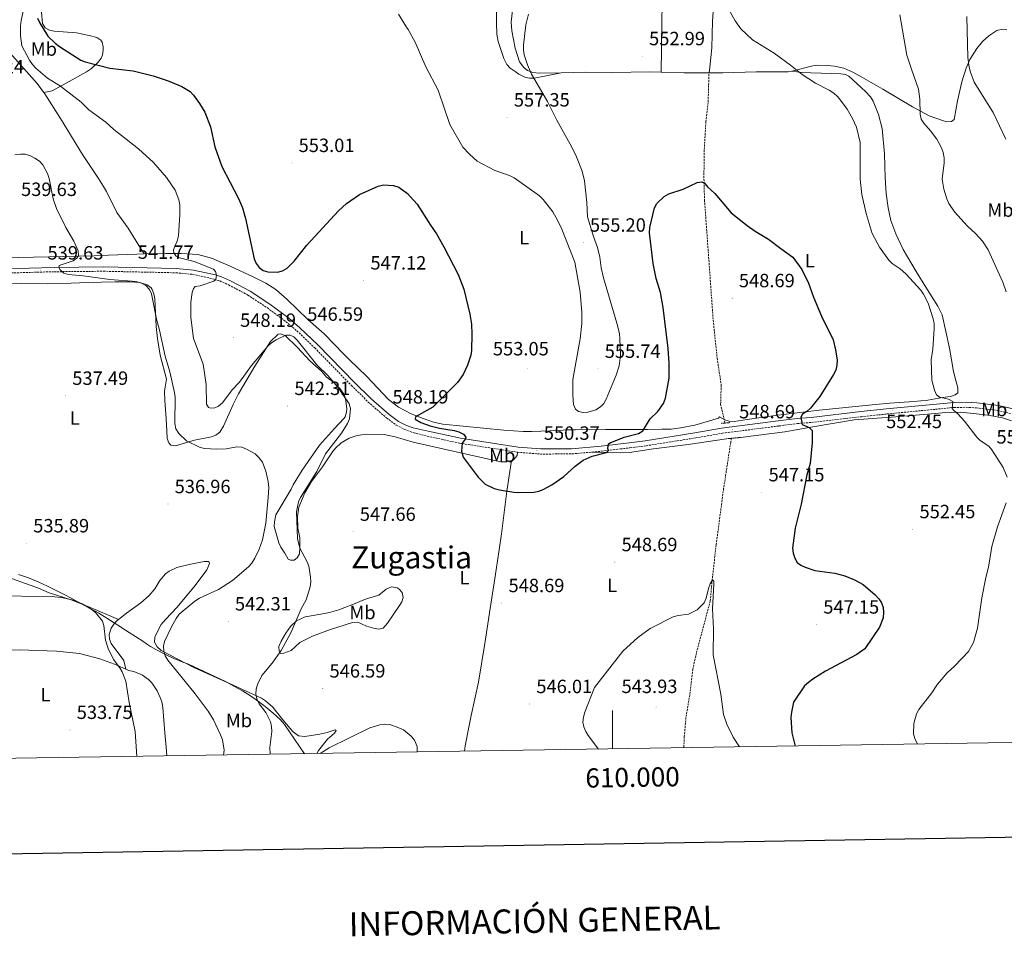
# Model space of a CAD drawing. Units: metres. Extents: x 606711 to 611212, y 4719606 to 4722646.
# Drawn here: x 609691 to 610204, y 4719954 to 4720432 of the extents above; entities that cross this region are included whole.
import ezdxf
from ezdxf.enums import TextEntityAlignment as Align

# ---------------------------------------------------------------- set-up
doc = ezdxf.new("R2010")
doc.units = ezdxf.units.M
doc.header["$MEASUREMENT"] = 0
doc.linetypes.add('TRAZOS', pattern=[0.75, 0.5, -0.25])
doc.linetypes.add('TRAZOSX2', pattern=[1.5, 1, -0.5])
for name, color, linetype, lineweight in [('Carátula', 7, 'Continuous', 5), ('Level 1', 19, 'Continuous', 0), ('Level 11', 142, 'TRAZOSX2', 13), ('Level 21', 19, 'Continuous', 0), ('Level 36', 19, 'Continuous', 40), ('Level 37', 92, 'Continuous', 0), ('Level 4', 36, 'Continuous', 30), ('Level 41', 19, 'Continuous', 0), ('Level 45', 19, 'Continuous', 0), ('Level 5', 36, 'Continuous', 0), ('Level 61', 19, 'Continuous', 0), ('Level 63', 7, 'Continuous', 0), ('Level 7', 1, 'Continuous', 0)]:
    doc.layers.add(name, color=color, linetype=linetype, lineweight=lineweight)
doc.styles.add('Arial', font='ARIAL.TTF', dxfattribs={"height": 0.2})

# ---------------------------------------------------------------- blocks, each defined once
blk = doc.blocks.new('5PATER')
at = {"layer": 'Carátula', "linetype": 'Continuous', "lineweight": 5}
h = blk.add_hatch(color=250, dxfattribs=at)
edge = h.paths.add_edge_path()
edge.add_ellipse((0, 0), major_axis=(-1.33, -1.34), ratio=0.999422, start_angle=0, end_angle=360)

msp = doc.modelspace()

# ---------------------------------------------------------------- linework, layer by layer
at = {"layer": 'Level 1', "color": 19, "linetype": 'Continuous', "lineweight": 0, "ltscale": 0.5}
for points in [[(609690.42, 4720142.2, 534.61), (609695.15, 4720140.59, 534.81), (609696.44, 4720140.11, 534.88), (609701.07, 4720138.22, 535.04), (609705.62, 4720136.14, 535.04), (609710.11, 4720133.94, 535.05), (609714.56, 4720131.65, 535.06), (609717.95, 4720129.86, 535.04), (609722.99, 4720127.16, 535.01), (609727.75, 4720124.53, 535.07), (609732.23, 4720121.98, 535.02), (609736.42, 4720119.49, 535.04), (609740.34, 4720117.08, 535.16), (609743.62, 4720114.96, 535.55), (609743.97, 4720114.73, 535.64)], [(609743.97, 4720114.73, 535.64), (609744.37, 4720114.47, 535.74), (609755.15, 4720107.5, 538.27), (609757.16, 4720106.12, 538.58), (609759.27, 4720104.66, 538.79), (609762.08, 4720103.02, 539.06), (609767.06, 4720100.42, 540.03), (609771.73, 4720098.22, 540.28), (609776.08, 4720096.42, 540.52), (609778.98, 4720095.38, 540.68), (609798.31, 4720086.37, 543.36), (609802.76, 4720084.04, 543.94), (609807.11, 4720081.54, 544.32), (609811.34, 4720078.87, 544.66), (609815.46, 4720076.05, 545.04), (609818.97, 4720073.44, 545.44), (609823.25, 4720069.93, 546.06), (609826.83, 4720066.52, 546.56), (609829.14, 4720063.92, 546.72), (609839.54, 4720048.72, 545.4)]]:
    msp.add_polyline3d(points, dxfattribs=at)
at = {"layer": 'Level 11', "color": 142, "linetype": 'TRAZOSX2', "lineweight": 13}
for points in [[(610050.38, 4720403.15, 553.36), (610049.93, 4720388.29, 552.88), (610048.74, 4720378.4, 551.98), (610047.92, 4720363.44, 551.24), (610047.74, 4720349.95, 550.6), (610048.05, 4720337.46, 550.03), (610050, 4720310.72, 549.23), (610052.57, 4720274.82, 549.13), (610054.65, 4720255.07, 548.55), (610056.76, 4720240.99, 548.55), (610056.45, 4720230.94, 548.15), (610058.76, 4720221.19, 548.55)], [(610062.05, 4720213.23, 546.33), (610061.7, 4720211.02, 546.31), (610058.01, 4720187.03, 546.08), (610054.13, 4720157.66, 544.87), (610051.94, 4720138.34, 544.72), (610051.07, 4720128.43, 544.18), (610044.13, 4720102.46, 544.18), (610041.9, 4720092.72, 543.69), (610040.34, 4720079.41, 543.11), (610038.39, 4720067.58, 543.11), (610037.51, 4720057.63, 542.63), (610037.24, 4720051.83, 542.27)]]:
    msp.add_polyline3d(points, dxfattribs=at)
at = {"layer": 'Level 21', "color": 19, "linetype": 'Continuous', "lineweight": 0}
msp.add_polyline3d([(609670.16, 4720301.31, 540.4), (609708.93, 4720302.39, 539.75), (609734.75, 4720302.65, 540.96), (609772.62, 4720301.85, 543.1), (609781.63, 4720301.01, 543.69), (609793.03, 4720298.47, 544.85), (609796.2, 4720297.42, 545.1), (609800.94, 4720295.31, 545.27), (609811.13, 4720289.93, 545.57), (609821.45, 4720283.16, 545.87), (609831.28, 4720275.84, 545.9), (609837.1, 4720270.9, 546.1), (609846.5, 4720262.01, 546.38), (609865.64, 4720242.38, 546.7), (609874.31, 4720233.8, 547.51), (609883.69, 4720225.63, 547.86), (609888.56, 4720222.08, 548.21), (609892.73, 4720219.95, 548.56), (609896.14, 4720218.67, 548.82), (609904.03, 4720216.98, 549.4), (609920.87, 4720213.27, 549.62), (609950.91, 4720208.57, 550.22), (609962.57, 4720207.66, 550.22), (609978.79, 4720207.74, 550.22), (609994.15, 4720209.13, 550.04), (610008.83, 4720210.86, 549.03), (610017.19, 4720211.96, 548.78), (610043.02, 4720216.07, 548.34), (610056.96, 4720218.51, 548.34), (610086.51, 4720222.3, 548.98), (610096.3, 4720223.56, 549.69), (610103.66, 4720224.13, 549.69), (610129.6, 4720227.14, 551.83), (610142.91, 4720228.54, 552.37), (610178.13, 4720231.98, 555.25), (610184.48, 4720232.05, 555.46), (610190.07, 4720231.74, 555.8), (610201.28, 4720230.38, 556.66), (610208.92, 4720228.59, 556.92)], dxfattribs=at)
at = {"layer": 'Level 21', "color": 19, "linetype": 'TRAZOSX2', "lineweight": 0}
for points in [[(609670.23, 4720299.03, 540.4), (609708.98, 4720300.1, 539.75), (609734.73, 4720300.36, 540.96), (609772.49, 4720299.57, 543.1), (609781.27, 4720298.75, 543.69), (609792.42, 4720296.26, 544.85), (609795.38, 4720295.28, 545.1), (609799.94, 4720293.25, 545.27), (609809.96, 4720287.95, 545.57), (609820.14, 4720281.29, 545.87), (609829.85, 4720274.04, 545.9), (609835.57, 4720269.2, 546.1), (609844.89, 4720260.38, 546.38), (609864.02, 4720240.77, 546.7), (609872.75, 4720232.12, 547.51), (609882.26, 4720223.84, 547.86), (609887.36, 4720220.12, 548.21), (609891.8, 4720217.85, 548.56), (609896.17, 4720216.21, 548.88), (609903.43, 4720214.4, 549.4), (609920.38, 4720210.67, 549.62), (609950.58, 4720205.95, 550.22)], [(609989.44, 4720206.05, 550.1), (609994.42, 4720206.5, 550.04), (610004.26, 4720207.66, 549.37), (610009.16, 4720208.24, 549.03), (610017.57, 4720209.34, 548.78), (610043.45, 4720213.46, 548.34), (610057.36, 4720215.89, 548.34), (610086.85, 4720219.68, 548.98), (610096.58, 4720220.94, 549.69), (610103.91, 4720221.5, 549.69), (610129.89, 4720224.51, 551.83), (610143.17, 4720225.91, 552.37), (610178.28, 4720229.34, 555.25), (610184.42, 4720229.4, 555.46), (610189.83, 4720229.1, 555.8), (610200.82, 4720227.77, 556.66), (610208.12, 4720226.06, 556.92)], [(609950.58, 4720205.95, 550.22), (609962.48, 4720205.02, 550.22), (609978.92, 4720205.09, 550.22), (609989.44, 4720206.05, 550.1)]]:
    msp.add_polyline3d(points, dxfattribs=at)
at = {"layer": 'Level 21', "color": 1, "linetype": 'TRAZOS', "lineweight": 0}
for points in [[(610056.66, 4720221.01, 547.86), (610061.29, 4720221.42, 547.86)], [(610059.6, 4720213, 547.94), (610062.05, 4720213.23, 547.94)], [(610062.05, 4720213.23, 547.94), (610066.8, 4720213.66, 547.94)]]:
    msp.add_polyline3d(points, dxfattribs=at)
at = {"layer": 'Level 36', "color": 92, "linetype": 'Continuous', "lineweight": 0}
for points in [[(609983.48, 4720739.67, 568.77), (609985.15, 4720729.59, 567.94), (609988.75, 4720717.82, 565.59), (609994.37, 4720696.86, 564.96), (610000.45, 4720676.04, 564.48), (610004.38, 4720659.04, 563.14), (610009.23, 4720635.18, 562.33), (610013.08, 4720615.91, 561.26), (610015.61, 4720598.6, 560.82), (610018.98, 4720576.21, 559.64), (610023.99, 4720531.64, 557.5), (610024.52, 4720524.15, 557.23), (610024.98, 4720504.53, 556.42), (610024.99, 4720497.13, 555.15), (610025.05, 4720492.03, 554.66), (610025.24, 4720480.03, 554.28), (610025.58, 4720459.4, 554.28), (610026.01, 4720441.97, 552.7), (610025.79, 4720428.26, 552.57), (610025.4, 4720404.19, 553.19)], [(610132.05, 4720607.93, 572.25), (610127.06, 4720602.43, 570.84), (610115.75, 4720590.32, 568.16), (610103.09, 4720576.95, 566.55), (610091.42, 4720565.29, 563.86), (610082.54, 4720555.17, 562.26), (610075.2, 4720541.19, 561.18), (610066.24, 4720527.19, 559.03), (610060.96, 4720516.1, 557.96), (610056.31, 4720505.45, 557.96), (610053.64, 4720496.08, 556.35), (610055.3, 4720485.36, 555.81), (610054.81, 4720469.33, 555.28), (610053.79, 4720451.94, 554.2), (610052.15, 4720430.85, 554.2), (610051.83, 4720416.89, 553.66), (610050.88, 4720406.71, 553.13), (610050.42, 4720403.88, 553.92)], [(609717.23, 4720493.05, 547.24), (609717.22, 4720493.02, 547.24), (609712, 4720489.7, 547.01), (609708.13, 4720486.74, 546.52), (609706.35, 4720484.96, 546.34), (609705.07, 4720483.09, 546.17), (609701.83, 4720476.37, 545.33), (609697.12, 4720465.09, 544.28), (609693.36, 4720455.93, 544.03), (609690.98, 4720451.08, 544.03), (609682.22, 4720429.85, 542.96), (609681.72, 4720427.42, 542.96), (609681.87, 4720424.88, 542.96), (609682.93, 4720419.55, 542.96), (609683.79, 4720417.2, 542.96), (609686.04, 4720414.09, 542.96), (609700.08, 4720398.35, 542.96), (609703.67, 4720393.58, 542.96)], [(609939.42, 4720444.24, 559.84), (609939.53, 4720429.72, 559.2), (609939.82, 4720424.08, 558.72), (609940.53, 4720420.22, 558.46), (609943.43, 4720411.4, 557.87), (609945.02, 4720408.18, 557.54), (609946.78, 4720406.35, 557.57), (609949.35, 4720404.5, 557.54), (609951.32, 4720403.09, 556.94), (609954.32, 4720401.54, 555.93), (609956.76, 4720401.03, 555.43), (609959.22, 4720401.1, 554.96), (609964.66, 4720402.15, 554.03), (609973.3, 4720403.86, 553.53)], [(609973.3, 4720403.86, 553.53), (609961.88, 4720403.6, 553.53), (609958.54, 4720403.95, 553.53), (609955.84, 4720405.03, 553.53), (609953.81, 4720406.57, 553.86), (609951.68, 4720409.61, 554.6), (609949.42, 4720416.76, 555.05), (609947.56, 4720425.8, 555.14), (609947.28, 4720430.31, 555.14), (609948.52, 4720441.26, 555.21)], [(609702.4, 4720435.53, 549.91), (609702.98, 4720429.57, 549.91), (609704.38, 4720427.36, 549.91), (609706.62, 4720426.07, 549.91), (609708.93, 4720425.49, 549.91), (609720.58, 4720424.64, 551.52), (609727.28, 4720423.29, 551.52), (609731.31, 4720422.26, 552.05), (609733.34, 4720420.84, 552.13), (609734, 4720419.86, 552.05), (609734.63, 4720417.4, 551.74), (609734.56, 4720415.63, 551.52), (609734.19, 4720413.2, 551.2), (609733.47, 4720411.52, 550.98), (609731.96, 4720409.38, 550.54), (609728.52, 4720406.04, 549.19), (609725.87, 4720404.3, 548.31), (609715.21, 4720398.46, 545.44), (609707.94, 4720394.42, 543.94), (609703.67, 4720393.58, 542.96)], [(610205.58, 4720426.23, 568.01), (610203.39, 4720426.57, 568.03), (610200.51, 4720425.84, 567.49), (610196.23, 4720423.08, 567.23), (610193.05, 4720420.23, 566.95), (610189.94, 4720416.47, 565.88), (610186.42, 4720410.84, 565.34), (610184.43, 4720406.27, 564.72), (610182.18, 4720399.19, 563.78), (610179.91, 4720389.2, 563.19), (610178.14, 4720379.46, 561.58), (610176.8, 4720378.38, 561.58), (610174.46, 4720378.28, 561.58), (610172.05, 4720378.91, 561.55), (610165.17, 4720381.4, 561.05), (610156.42, 4720386.06, 559.66), (610141, 4720395.38, 557.09), (610130.15, 4720401.62, 557.3), (610125.41, 4720404.2, 557.07), (610120.76, 4720406.3, 556.75), (610115.9, 4720407.36, 556.05), (610111.93, 4720407.62, 555.68), (610106.91, 4720407.82, 555.68), (610104.46, 4720407.5, 555.68), (610093.55, 4720404.78, 555.68)], [(610025.4, 4720404.19, 553.19), (610019.16, 4720404.34, 552.99), (610000.18, 4720404.1, 553.02), (609985.83, 4720404.14, 553.53), (609973.3, 4720403.86, 553.53)], [(610050.42, 4720403.88, 553.92), (610037.52, 4720403.91, 553.59), (610025.4, 4720404.19, 553.19)], [(610093.55, 4720404.78, 555.68), (610091.68, 4720404.31, 555.68), (610075.01, 4720404.43, 554.07), (610057.52, 4720403.86, 554.1), (610050.42, 4720403.88, 553.92)], [(610060.96, 4720222.1, 547.75), (610063.5, 4720222.03, 547.74), (610070.36, 4720222.96, 548.26), (610084.92, 4720225.18, 550.16), (610107.88, 4720227.87, 550.7), (610137.15, 4720230.85, 553.38), (610144.61, 4720231.48, 553.49), (610157.11, 4720232.37, 553.04), (610164.56, 4720233.06, 553.35), (610172.09, 4720234.45, 554.96), (610176.32, 4720235.03, 555.53), (610178.75, 4720235.85, 555.53), (610180.19, 4720237.03, 555.53), (610180.04, 4720239.52, 555.53), (610179.08, 4720243.42, 556.07), (610177.81, 4720248.01, 556.07), (610175.7, 4720260.22, 556.07), (610171.94, 4720277.71, 556.07), (610169.76, 4720282.21, 555.88), (610163.46, 4720292.09, 555.47), (610158.31, 4720300.24, 555.6), (610151.56, 4720311.7, 556.07), (610147.75, 4720319.79, 556.07), (610145.2, 4720326.83, 556.07), (610143.72, 4720333.44, 556.07), (610142.69, 4720340.87, 556.07), (610142.16, 4720349.02, 556.07), (610141.94, 4720361.56, 556.07), (610140.63, 4720374.8, 556.07), (610138.78, 4720382.05, 556.07), (610135.91, 4720389.14, 556.07), (610134.59, 4720391.26, 556.07), (610132, 4720394.18, 556.15), (610123.33, 4720402.09, 556.65), (610121.62, 4720402.93, 556.6), (610119.16, 4720403.37, 556.46), (610114.32, 4720403.45, 556.07), (610103.52, 4720403.78, 556.07), (610098.72, 4720403.94, 554.38), (610093.55, 4720404.78, 555.68)], [(609703.67, 4720393.58, 542.96), (609704.14, 4720392.95, 542.96), (609712.39, 4720379.98, 542.95), (609723.78, 4720361.23, 542.42), (609732.06, 4720348.77, 541.01), (609734.78, 4720344.6, 540.81), (609736.3, 4720341.97, 540.92), (609741.71, 4720330.94, 541.89), (609747.53, 4720322.81, 542.38), (609753.18, 4720313.86, 542.16), (609756, 4720309.36, 543.35)], [(609756, 4720309.36, 543.35), (609752.12, 4720309.26, 543), (609737.31, 4720308.72, 540.38), (609729.88, 4720308.47, 539.58), (609674.41, 4720307.1, 539.57)], [(609756, 4720309.36, 543.35), (609767.17, 4720309.65, 544.36), (609775.14, 4720309.65, 545.35), (609783.85, 4720309.06, 546.42), (609791.09, 4720307.17, 547.29), (609800.74, 4720303.06, 548.25), (609812.68, 4720297.49, 548.8), (609819.38, 4720294.11, 548.64), (609824.49, 4720290.78, 548.21), (609830.54, 4720285.6, 547.52), (609841.18, 4720275.15, 545.96), (609849.83, 4720267.72, 545.96), (609859.95, 4720257.15, 545.43), (609863.04, 4720254.13, 545.76), (609871.96, 4720245.53, 547.57), (609883.25, 4720233.4, 548.1), (609888.51, 4720229.43, 548.74), (609895.04, 4720226.08, 549.29), (609896.05, 4720225.7, 549.32), (609898.78, 4720224.66, 550.16), (609900.93, 4720223.8, 550.33), (609906.71, 4720221.7, 550.16), (609911.58, 4720220.65, 550.16), (609943.51, 4720217.48, 552.98), (609953.48, 4720216.82, 553.38), (609958.02, 4720216.77, 553.8), (609972.31, 4720217.34, 553.92), (609976.48, 4720217.62, 554.33), (609980.74, 4720217.72, 554.35), (609996.36, 4720217.78, 552.85), (610018.35, 4720217.85, 550), (610025.77, 4720217.93, 548.7), (610030.64, 4720218.08, 548.55), (610035.59, 4720218.66, 548.55), (610043.01, 4720220.1, 548.55), (610055.34, 4720223.74, 548.55), (610055.83, 4720224.36, 548.55), (610058.63, 4720222.84, 548.01), (610060.96, 4720222.1, 547.75)], [(609686.48, 4720293.94, 538.97), (609692.23, 4720294.09, 538.44), (609705.58, 4720293.82, 537.83), (609717.94, 4720294.14, 537.9), (609722.25, 4720294.34, 538.44), (609729.75, 4720294.5, 538.4), (609733.74, 4720294.64, 538.97), (609740.85, 4720294.8, 538.97), (609748.39, 4720294.83, 540.04), (609753.71, 4720294.54, 540.04), (609757.46, 4720293.23, 540.04), (609759.53, 4720291.78, 540.04), (609760.15, 4720290.9, 540.04), (609761.04, 4720288.5, 539.9), (609761.49, 4720286.06, 539.64), (609762.15, 4720271.6, 539.55), (609762.94, 4720265.21, 539.32), (609764.34, 4720256.62, 538.97), (609767.52, 4720244.02, 538.44), (609766.53, 4720237.9, 538.44), (609766.65, 4720232.91, 538.84), (609767.43, 4720223.53, 539.04), (609767.74, 4720217.08, 538.44), (609767.94, 4720213.06, 538.44), (609768.83, 4720210.85, 538.97), (609769.85, 4720209.64, 538.97), (609772.33, 4720209.39, 539.3)], [(609772.33, 4720209.39, 539.3), (609782.24, 4720212.24, 540.04), (609791.05, 4720213.94, 540.58), (609793.35, 4720214.92, 540.79), (609795.32, 4720216.49, 541.07), (609797.37, 4720219.63, 541.65), (609802.27, 4720230.86, 542.82), (609805.05, 4720236.47, 543.25), (609813.69, 4720250.8, 543.79), (609821.85, 4720263.77, 545.39), (609825.83, 4720267.56, 545.39), (609827.04, 4720267.72, 545.39), (609829.41, 4720266.89, 545.39), (609835.83, 4720260.51, 544.32), (609842.32, 4720253.7, 544.32), (609848.42, 4720248.32, 544.32), (609850.98, 4720245.19, 544.32), (609854.6, 4720242.51, 544.32), (609858.18, 4720239.04, 544.68), (609860, 4720236.33, 544.86), (609860.82, 4720233.94, 544.86), (609861.57, 4720228.54, 544.86), (609861.49, 4720226.8, 544.86), (609860.65, 4720224.42, 544.86), (609859.96, 4720223.48, 544.86), (609855.07, 4720218.38, 544.32), (609847.27, 4720209.62, 543.03), (609838.31, 4720196.67, 541.68), (609833.55, 4720188.93, 540.58), (609832.49, 4720186.73, 540.04), (609824.63, 4720173.37, 540.04), (609823.82, 4720169.63, 540.04), (609823.69, 4720167.16, 540.49), (609826.05, 4720158.74, 541.65), (609827.13, 4720156.5, 541.7), (609829.28, 4720153.32, 541.65), (609831.05, 4720150.18, 543.25)], [(610066.8, 4720213.66, 547.94), (610089.88, 4720216.64, 548.48), (610104.6, 4720219.16, 550.03), (610126.05, 4720222.88, 551.68), (610147.85, 4720224.44, 552.96), (610166.41, 4720226.02, 554.76), (610173.89, 4720226.68, 554.9), (610181.34, 4720226.84, 555.21), (610188.31, 4720226.09, 556.08), (610195.76, 4720225.29, 555.63), (610203.42, 4720223.88, 556.2), (610208.08, 4720222.29, 556.52)], [(609831.05, 4720150.18, 543.25), (609832.13, 4720149.62, 543.25), (609834.21, 4720149.72, 543.79), (609835.63, 4720150.96, 544.32), (609836.97, 4720152.99, 544.86), (609837.07, 4720156.37, 544.86), (609837, 4720161.4, 545.39), (609836, 4720166.41, 545.39), (609835.78, 4720172.37, 545.93), (609836.6, 4720177.27, 545.42), (609839.66, 4720184.82, 545.29), (609843.08, 4720190.64, 545.39), (609848.94, 4720198.4, 545.93), (609854.08, 4720206.23, 545.93), (609855.67, 4720208.15, 546.07), (609858.62, 4720210.82, 546.46), (609862.84, 4720213.36, 547.32), (609866.99, 4720214.63, 547.7), (609871.92, 4720215.32, 547.98), (609881.13, 4720215.19, 548.44), (609886.8, 4720214.08, 548.74), (609896.23, 4720211.2, 549.36), (609939.5, 4720201.43, 549.36), (609941.97, 4720201.01, 549.56), (609944.46, 4720200.96, 549.96), (609947.38, 4720201.62, 550.36)], [(609989.44, 4720206.05, 550.1), (610004.05, 4720205.67, 548.56), (610009.01, 4720205.88, 548.22), (610021.41, 4720207.79, 548.13), (610039.45, 4720209.93, 547.66), (610059.6, 4720213, 547.94)], [(609947.38, 4720201.62, 550.36), (609948.68, 4720202.18, 550.44), (609950.3, 4720204.35, 550.44), (609950.58, 4720205.95, 550.22)], [(609947.38, 4720201.62, 550.36), (609944.99, 4720185.72, 549.74), (609942.13, 4720163.4, 549.88), (609940.96, 4720155.03, 549.28), (609938.79, 4720140.19, 549.3), (609936.39, 4720124.53, 548.89), (609933.5, 4720106.27, 547.72), (609930.2, 4720086.08, 547.14), (609926.38, 4720068.69, 546.6), (609925.59, 4720064.36, 546.06), (609923.19, 4720052.82, 546.06), (609922.86, 4720050.03, 546.06)], [(609846.03, 4720048.82, 545.32), (609846.85, 4720050.45, 545.39), (609851.55, 4720056.25, 544.8), (609855.17, 4720059.38, 544.8), (609855.94, 4720060.83, 545.34), (609855.43, 4720061.11, 545.34), (609851.38, 4720059.78, 546.42), (609847.56, 4720058.92, 546.94), (609839.62, 4720057.73, 546.94), (609836.35, 4720058.13, 546.94), (609833.68, 4720060.12, 546.94), (609831.97, 4720061.9, 546.94), (609828.17, 4720066.45, 546.91), (609822.95, 4720072.96, 546.4), (609819.16, 4720076.27, 545.93), (609817.09, 4720077.66, 545.68), (609800.45, 4720085.31, 543.73), (609786.91, 4720091.38, 541.43), (609781.8, 4720093.77, 540.84), (609764.73, 4720102.5, 539.45), (609762.77, 4720104.49, 539.45), (609761.23, 4720106.98, 539.45), (609761.46, 4720109.48, 539.45), (609762.46, 4720111.81, 539.45), (609764.86, 4720116.17, 538.94), (609766.97, 4720118.7, 538.97), (609773.2, 4720125.17, 539.45), (609782.6, 4720136.5, 539.45), (609788.6, 4720144.63, 537.84), (609789.99, 4720148.02, 537.84), (609789.69, 4720149.02, 537.31), (609787.18, 4720149.01, 537.31), (609779.4, 4720147.48, 537.31), (609773.03, 4720145.83, 537.21), (609769, 4720144.01, 536.77), (609767.02, 4720142.47, 536.36), (609764.03, 4720138.99, 535.7), (609761.49, 4720134.66, 535.7), (609758.46, 4720131.19, 535.7), (609754.13, 4720127.5, 535.7), (609746.66, 4720122.02, 534.63), (609742.5, 4720118.68, 535.09)], [(609681.33, 4720141.64, 534.88), (609686.19, 4720140.37, 534.88), (609689.8, 4720139.13, 534.34), (609700.92, 4720135.11, 534.88), (609706.48, 4720132.67, 534.88), (609717.81, 4720129.01, 534.88), (609727.07, 4720125.27, 535.36), (609742.5, 4720118.68, 535.09)], [(609869.62, 4720128.72, 547.54), (609872.41, 4720129.61, 548.07), (609878.2, 4720131.49, 548.07), (609882.08, 4720134.56, 548.57), (609884.92, 4720135.75, 548.59), (609887.88, 4720135.24, 549.03), (609888.94, 4720134.57, 549.14), (609890.47, 4720132.73, 549.14), (609891, 4720130.29, 549.14), (609890.18, 4720127.97, 548.85), (609889.12, 4720126.03, 548.6), (609882.85, 4720116.75, 548.6), (609880.51, 4720114.28, 548.07), (609878.04, 4720113.74, 548.07), (609875.56, 4720114.14, 548.07), (609871.88, 4720115.17, 548.07), (609867.37, 4720117.36, 547.55), (609864.55, 4720117.17, 547.52), (609852.61, 4720113.38, 547.28), (609843.69, 4720110.07, 546.89), (609837.01, 4720106.66, 546.46), (609832.54, 4720102.51, 545.39), (609828.75, 4720101.09, 545.39), (609827.03, 4720101.07, 545.39), (609826.37, 4720102.21, 545.39), (609826.22, 4720104.73, 545.39), (609827.29, 4720107.37, 545.39), (609829.79, 4720111.69, 545.39), (609832.28, 4720115.06, 545.39), (609835.35, 4720117.99, 545.39), (609839.93, 4720120.07, 545.39), (609849.14, 4720121.61, 545.39), (609852.58, 4720122.47, 545.51), (609857.36, 4720123.86, 546.17), (609865.9, 4720127.16, 547.54), (609869.62, 4720128.72, 547.54)], [(609742.5, 4720118.68, 535.09), (609741.83, 4720118.15, 535.17), (609740.11, 4720116.35, 535.17), (609738.73, 4720114.24, 535.17), (609737.6, 4720110.94, 535.17), (609737.86, 4720108.47, 535.17), (609738.8, 4720106.16, 535.17), (609745.26, 4720097.29, 535.17), (609746.31, 4720092.87, 535.17)], [(609644.03, 4720102.14, 534.46), (609665.07, 4720102.34, 533.92), (609690.85, 4720102.83, 533.92), (609710.18, 4720102.3, 533.92), (609722.2, 4720100.95, 533.92), (609732.86, 4720098.29, 534.46), (609740.52, 4720095.37, 534.46), (609746.31, 4720092.87, 535.17)], [(609746.31, 4720092.87, 535.17), (609746.33, 4720092.78, 535.17), (609747.78, 4720092.15, 535.17), (609750.51, 4720091.61, 535.17), (609755.09, 4720089.69, 535.42), (609758.18, 4720087.48, 535.7), (609759.97, 4720085.64, 535.89), (609762.65, 4720081.48, 536.22), (609764.22, 4720078.11, 536.24), (609765.11, 4720075.76, 536.24), (609765.7, 4720072.85, 536.24), (609766.74, 4720059.58, 536.24), (609767.34, 4720052.11, 535.73), (609767.75, 4720047.58, 535.72)]]:
    msp.add_polyline3d(points, dxfattribs=at)
at = {"layer": 'Level 4', "color": 36, "linetype": 'Continuous', "lineweight": 30}
for points in [[(609700.35, 4720432.41, 550), (609701.29, 4720430.09, 550), (609705.74, 4720422.95, 550), (609709.51, 4720419.24, 550), (609711.74, 4720417.57, 550), (609722.91, 4720410.5, 550), (609725.23, 4720409.56, 550), (609738.04, 4720406.32, 550), (609750.19, 4720404.83, 550), (609760.63, 4720402.23, 550), (609768.43, 4720399.59, 550), (609775.59, 4720396.66, 550), (609779.87, 4720394.03, 550), (609781.66, 4720392.25, 550), (609784.85, 4720387.9, 550), (609787.47, 4720383.28, 550), (609790.46, 4720375.73, 550), (609792.7, 4720365.28, 550), (609796.4, 4720355.07, 550), (609805.11, 4720338.27, 550), (609807.16, 4720333.52, 550), (609808.78, 4720327.94, 550), (609813.2, 4720306.78, 550), (609814.35, 4720304.32, 550), (609815.86, 4720302.33, 550), (609818.02, 4720300.78, 550), (609820.4, 4720300.02, 550), (609825.44, 4720299.88, 550), (609828.11, 4720300.62, 550), (609830.45, 4720301.97, 550), (609834.1, 4720305.59, 550), (609840.75, 4720314, 550), (609857.25, 4720331.92, 550), (609861.35, 4720335.67, 550), (609868.22, 4720340.43, 550), (609877.93, 4720344.79, 550), (609880.66, 4720345.36, 550), (609885.9, 4720345.06, 550), (609888.62, 4720344.19, 550), (609893.19, 4720340.85, 550), (609894.61, 4720339.32, 550), (609898.25, 4720335.41, 550), (609905.22, 4720324.33, 550), (609908.37, 4720319.88, 550), (609912.22, 4720313.15, 550), (609919.62, 4720298.69, 550), (609922.54, 4720290.98, 550), (609925.63, 4720277.91, 550), (609926.58, 4720272.78, 550), (609926.72, 4720267.47, 550), (609926.55, 4720259.11, 550), (609926.16, 4720256.64, 550), (609924.56, 4720251.43, 550), (609922.31, 4720246.46, 550), (609919.25, 4720242.35, 550), (609908.4, 4720231.34, 550), (609906.34, 4720229.56, 550), (609897.35, 4720224.45, 550), (609897.15, 4720223.27, 550), (609900.2, 4720221.54, 550), (609904.98, 4720219.72, 550), (609909.94, 4720218.53, 550), (609917.54, 4720217.29, 550), (609920.02, 4720216.56, 550), (609922.32, 4720215.35, 550), (609923.54, 4720213.76, 550), (609923.22, 4720212.79, 550), (609921.75, 4720210.66, 550), (609921.32, 4720206.5, 550), (609922.24, 4720203.4, 550), (609930.13, 4720192.92, 550), (609933.71, 4720189.27, 550), (609938.4, 4720187.11, 550), (609941.13, 4720186.31, 550), (609948.69, 4720185.11, 550), (609951.31, 4720185.02, 550), (609959.08, 4720185.22, 550)], [(609959.08, 4720185.22, 550), (609961.68, 4720185.61, 550), (609964, 4720186.53, 550), (609968.46, 4720188.94, 550), (609974.79, 4720193.37, 550), (609980.56, 4720198.64, 550), (609984.86, 4720201.81, 550), (609989.4, 4720203.91, 550), (609996.88, 4720205.83, 550), (609998, 4720206.93, 550), (609997.73, 4720207.84, 550), (609997.93, 4720210.32, 550), (609998.87, 4720210.89, 550), (610006.13, 4720213.77, 550), (610013.59, 4720215.78, 550), (610015.83, 4720217.2, 550), (610019.75, 4720223.45, 550), (610023.79, 4720227.29, 550), (610026.75, 4720231.4, 550), (610027.75, 4720234.21, 550), (610029.55, 4720244.67, 550), (610029.58, 4720252.43, 550), (610029.11, 4720260.1, 550), (610026.44, 4720281.49, 550), (610025.15, 4720289.25, 550), (610022.88, 4720296.52, 550), (610021.23, 4720304.33, 550), (610019.35, 4720320.32, 550), (610019.52, 4720323.12, 550), (610021.96, 4720333.49, 550), (610023.13, 4720335.7, 550), (610027.05, 4720339.38, 550), (610029.4, 4720340.8, 550), (610036.98, 4720343.25, 550), (610044.2, 4720346.58, 550), (610046.74, 4720346.97, 550), (610048.04, 4720346.24, 550), (610049.61, 4720344.38, 550), (610053.51, 4720340.91, 550), (610061.97, 4720330.9, 550), (610070.22, 4720324.29, 550), (610074.38, 4720321.34, 550), (610081.4, 4720317.16, 550), (610087.8, 4720312.16, 550), (610094.15, 4720307.7, 550), (610098.72, 4720301.35, 550), (610102.2, 4720294.06, 550), (610104.81, 4720286.89, 550), (610109.04, 4720276.88, 550), (610115.11, 4720264.64, 550), (610116.37, 4720259.39, 550), (610117.12, 4720253.96, 550), (610117.07, 4720251.46, 550), (610116.45, 4720248.82, 550), (610115.34, 4720246.44, 550), (610108.16, 4720235.1, 550), (610103.37, 4720228.96, 550), (610101.33, 4720227.14, 550), (610099.12, 4720225.89, 550), (610098.18, 4720224.32, 550), (610099.02, 4720220.37, 550), (610102.6, 4720218.94, 550), (610104.26, 4720217.38, 550), (610104.25, 4720210.82, 550), (610103.16, 4720200.13, 550), (610101.47, 4720194.26, 550), (610098.4, 4720178.9, 550), (610095.25, 4720166.28, 550), (610093.89, 4720155.99, 550), (610094.29, 4720153.27, 550), (610095.06, 4720150.67, 550), (610096.36, 4720148.53, 550), (610098.32, 4720147.05, 550), (610100.58, 4720145.97, 550), (610105.55, 4720144.36, 550), (610116.03, 4720142.83, 550), (610121.21, 4720141.53, 550), (610126.18, 4720139.41, 550), (610130.8, 4720136.97, 550), (610137.1, 4720131.65, 550), (610138.91, 4720129.53, 550), (610140.24, 4720127.38, 550), (610141.12, 4720125.04, 550), (610141.35, 4720122.44, 550), (610141.16, 4720119.62, 550), (610139.23, 4720114.68, 550), (610131.68, 4720103.51, 550), (610127.5, 4720100.48, 550), (610111.17, 4720091.81, 550), (610104.47, 4720087.69, 550), (610102.25, 4720085.96, 550), (610100.25, 4720084.1, 550), (610094.5, 4720075.54, 550), (610093.36, 4720070.48, 550), (610093.09, 4720067.68, 550), (610093.57, 4720059.54, 550), (610095.31, 4720052.75, 550)]]:
    msp.add_polyline3d(points, dxfattribs=at)
at = {"layer": 'Level 5', "color": 36, "linetype": 'Continuous', "lineweight": 0}
for points in [[(609693.66, 4720439.66, 545), (609691.86, 4720431.16, 545), (609691.43, 4720428.42, 545), (609691.41, 4720423.07, 545), (609692.2, 4720417.96, 545), (609696.2, 4720410.45, 545), (609697.76, 4720408.12, 545), (609699.53, 4720406.35, 545), (609705.59, 4720401.1, 545), (609712.23, 4720396.89, 545), (609723.1, 4720388.51, 545), (609727.14, 4720384.47, 545), (609735.93, 4720378.08, 545), (609740.19, 4720374.26, 545), (609752.95, 4720364.24, 545), (609760.84, 4720356.99, 545), (609767.65, 4720349.2, 545), (609772.15, 4720342.7, 545), (609774.01, 4720337.57, 545), (609774.46, 4720335.05, 545)], [(610060.09, 4720438.04, 555), (610064.01, 4720431.03, 555), (610067.07, 4720426.79, 555), (610073.01, 4720421.02, 555), (610084.32, 4720414.12, 555), (610092.89, 4720407.92, 555), (610098.96, 4720403.01, 555), (610105.85, 4720398.49, 555), (610113.05, 4720394.82, 555), (610115.46, 4720393.15, 555), (610117.39, 4720391.5, 555), (610118.96, 4720389.56, 555), (610122.37, 4720384.82, 555), (610125.16, 4720380.02, 555), (610127.28, 4720375.45, 555), (610129.12, 4720367.5, 555), (610129.28, 4720348.4, 555), (610130.01, 4720340.42, 555), (610132.36, 4720330.42, 555), (610135.51, 4720320.1, 555), (610139.23, 4720312.86, 555), (610144.12, 4720306.17, 555), (610145.9, 4720304.45, 555), (610150.06, 4720301.6, 555), (610152.99, 4720299, 555), (610160.76, 4720290.55, 555), (610162.27, 4720288.34, 555), (610164.72, 4720283.7, 555), (610167.33, 4720275.61, 555), (610167.77, 4720273.15, 555), (610167.78, 4720270.4, 555), (610167.15, 4720259.69, 555), (610166.28, 4720254.15, 555), (610166.61, 4720243.56, 555), (610167.87, 4720238.33, 555)], [(609888.51, 4720434.5, 555), (609892.68, 4720427.63, 555), (609893.5, 4720426.42, 555), (609897.18, 4720419.9, 555), (609902.76, 4720407.01, 555), (609909.14, 4720394.88, 555), (609915.34, 4720376.87, 555), (609922.13, 4720365.03, 555), (609925.52, 4720361.34, 555), (609929.54, 4720357.7, 555), (609938.73, 4720352.92, 555), (609946.44, 4720350.28, 555), (609948.82, 4720349.16, 555), (609962.07, 4720339.75, 555), (609963.99, 4720337.77, 555), (609968.94, 4720331.42, 555), (609971.45, 4720327.02, 555), (609973.68, 4720322.25, 555), (609980.36, 4720305.09, 555), (609983.14, 4720289.52, 555), (609984.02, 4720278.81, 555), (609984.01, 4720273.14, 555), (609983.18, 4720265.08, 555), (609979.39, 4720243.82, 555), (609979.36, 4720235.82, 555)], [(609979.36, 4720235.82, 555), (609979.82, 4720230.8, 555), (609980.84, 4720228.39, 555), (609982.4, 4720227.21, 555), (609984.73, 4720226.65, 555), (609987.3, 4720226.87, 555), (609991.48, 4720228.03, 555), (609993.81, 4720229.61, 555), (609995.51, 4720231.44, 555), (609996.85, 4720233.68, 555), (610002.05, 4720246.1, 555), (610003.54, 4720251.02, 555), (610004.2, 4720256.56, 555), (610003.99, 4720265.18, 555), (610003.72, 4720267.92, 555), (610002.4, 4720273.26, 555), (609995.38, 4720296.89, 555), (609994.26, 4720302.19, 555), (609993.52, 4720307.76, 555), (609992.32, 4720312.81, 555), (609990.15, 4720318.41, 555), (609986.98, 4720328.7, 555), (609986.62, 4720336.24, 555), (609985.43, 4720347.47, 555), (609984.19, 4720352.61, 555), (609981.29, 4720360.03, 555), (609978.92, 4720365.13, 555), (609971.11, 4720379.16, 555), (609966.21, 4720388.84, 555), (609957.87, 4720403.1, 555), (609955.7, 4720408.08, 555), (609954.09, 4720413.18, 555), (609953.7, 4720415.65, 555), (609953.73, 4720418.22, 555), (609954.82, 4720428.82, 555), (609956.35, 4720434.5, 555)], [(610149.79, 4720434.09, 560), (610153.6, 4720413.06, 560), (610156.05, 4720405.19, 560), (610159.62, 4720395.26, 560), (610160.29, 4720390.14, 560), (610160.4, 4720382.2, 560), (610161, 4720379.75, 560), (610162.32, 4720377.53, 560), (610165.86, 4720373.64, 560), (610169.18, 4720369.28, 560), (610171.65, 4720364.79, 560), (610172.48, 4720362.28, 560), (610172.93, 4720359.56, 560), (610172.93, 4720356.96, 560), (610172, 4720348.45, 560), (610172.9, 4720343.23, 560), (610174.33, 4720338.1, 560), (610175.38, 4720335.74, 560), (610178.42, 4720331.41, 560), (610185.21, 4720323.83, 560), (610189.39, 4720320.03, 560), (610192.91, 4720316.12, 560), (610195.88, 4720311.49, 560), (610203.64, 4720294.65, 560), (610205.25, 4720289.59, 560)], [(610184.73, 4720433.2, 565), (610185.24, 4720411.83, 565), (610186.04, 4720406.73, 565), (610186.79, 4720404.27, 565), (610188.68, 4720398.94, 565), (610198.53, 4720383.2, 565), (610205.12, 4720369.31, 565)], [(609688.58, 4720361.04, 540), (609691.46, 4720361.49, 540), (609693.96, 4720361.36, 540), (609696.59, 4720360.61, 540), (609698.96, 4720359.32, 540), (609701.28, 4720357.7, 540), (609703.13, 4720355.82, 540), (609705.48, 4720351.29, 540), (609706.46, 4720348.74, 540), (609708.54, 4720338.12, 540), (609710.23, 4720333.1, 540), (609715.06, 4720323.24, 540), (609719.28, 4720316.05, 540), (609721.52, 4720310.99, 540), (609721.7, 4720308.49, 540), (609720.84, 4720307.12, 540), (609718.91, 4720305.77, 540), (609711.68, 4720303.41, 540), (609711.4, 4720302.29, 540), (609712.15, 4720301.06, 540), (609714.01, 4720299.4, 540), (609716.48, 4720298.62, 540), (609724.15, 4720297.95, 540), (609738, 4720296.12, 540), (609751.8, 4720294.97, 540), (609754.61, 4720294.21, 540), (609756.78, 4720292.99, 540), (609758.63, 4720290.79, 540)], [(609774.46, 4720335.05, 545), (609774.6, 4720329.81, 545), (609773.82, 4720319.04, 545), (609773.31, 4720316.59, 545), (609771.21, 4720311.59, 545), (609771.41, 4720309.79, 545), (609772.55, 4720308.19, 545), (609774.3, 4720307.33, 545), (609781.99, 4720305.44, 545), (609792.14, 4720301.45, 545), (609793.19, 4720300.17, 545), (609793.69, 4720298.23, 545), (609793.36, 4720296.14, 545), (609792.26, 4720295.24, 545), (609785.16, 4720292.69, 545), (609782.59, 4720292.38, 545), (609781.69, 4720291.36, 545), (609781.01, 4720289.27, 545), (609780.23, 4720284.21, 545), (609780.26, 4720276.23, 545), (609781.72, 4720265.26, 545), (609786.68, 4720251.98, 545), (609788.23, 4720241.38, 545), (609788.43, 4720230.96, 545), (609789.4, 4720229.33, 545), (609790.64, 4720228.87, 545), (609792.78, 4720229.05, 545), (609794.71, 4720230.08, 545), (609796.75, 4720231.75, 545), (609801.87, 4720238.5, 545), (609805.55, 4720242.49, 545), (609811.86, 4720251.29, 545), (609820.44, 4720261.32, 545), (609822.34, 4720263.04, 545), (609824.82, 4720264.63, 545), (609829.76, 4720266.94, 545), (609832.12, 4720267, 545), (609833.89, 4720266.14, 545), (609835.71, 4720264.42, 545), (609845.89, 4720251.55, 545), (609851.61, 4720246.04, 545), (609856.87, 4720239.93, 545), (609862.78, 4720231.13, 545), (609863.48, 4720228.72, 545), (609862.9, 4720223.38, 545), (609861.93, 4720220.89, 545), (609858.86, 4720215.98, 545), (609850.47, 4720205.1, 545), (609845.88, 4720195.96, 545), (609837.36, 4720182.44, 545), (609836.38, 4720180.07, 545), (609835.4, 4720174.97, 545), (609835.91, 4720160.98, 545), (609837.16, 4720155.92, 545), (609840.92, 4720148.87, 545), (609841.75, 4720146.51, 545), (609842.7, 4720140.89, 545), (609842.8, 4720138.39, 545), (609842.45, 4720135.83, 545), (609840.45, 4720128.91, 545), (609837.78, 4720124.23, 545), (609832.35, 4720111.83, 545), (609827.27, 4720102.49, 545), (609822.66, 4720095.97, 545), (609817.26, 4720089.5, 545), (609815.08, 4720084.91, 545), (609814.32, 4720082.4, 545), (609814.12, 4720079.75, 545), (609814.71, 4720077.32, 545), (609815.9, 4720074.83, 545), (609819.34, 4720070.2, 545), (609821.73, 4720065.35, 545), (609822.36, 4720062.93, 545), (609822.47, 4720060.26, 545), (609821.41, 4720051.92, 545), (609821.7, 4720048.44, 545)], [(609758.63, 4720290.79, 540), (609759.68, 4720288.52, 540), (609760.29, 4720286.06, 540), (609762.31, 4720275.45, 540), (609763.91, 4720269.62, 540), (609766.85, 4720256.1, 540), (609769.26, 4720247.86, 540), (609771.72, 4720237.12, 540), (609772.02, 4720234.64, 540), (609771.84, 4720221.04, 540), (609772.51, 4720218.26, 540), (609773.96, 4720215.79, 540), (609778.04, 4720211.92, 540), (609785.2, 4720208.47, 540), (609787.64, 4720207.95, 540), (609793.45, 4720207.49, 540), (609798.71, 4720207.74, 540), (609804.32, 4720208.72, 540), (609806.82, 4720208.62, 540), (609809.28, 4720207.61, 540), (609813.82, 4720205.15, 540), (609815.79, 4720203.29, 540), (609817.58, 4720200.72, 540), (609819.44, 4720196.05, 540), (609820.54, 4720190.64, 540), (609820.84, 4720187.55, 540), (609820.63, 4720182.41, 540), (609819.3, 4720169.02, 540), (609817.61, 4720160.35, 540), (609815.85, 4720155.39, 540), (609813.59, 4720150.65, 540), (609811.98, 4720148.07, 540), (609810.24, 4720146.27, 540), (609801.95, 4720139.08, 540), (609794.66, 4720134.33, 540), (609784.83, 4720129.88, 540), (609782.41, 4720128.29, 540), (609774.18, 4720121.52, 540), (609772.61, 4720119.33, 540), (609770.23, 4720114.93, 540), (609766.5, 4720107.28, 540), (609765.96, 4720104.83, 540), (609766.14, 4720102.18, 540), (609766.88, 4720099.7, 540), (609768.24, 4720097.47, 540), (609782.53, 4720079.97, 540), (609789.26, 4720070.95, 540), (609792.07, 4720066.34, 540), (609795.74, 4720058.61, 540), (609796.72, 4720055.92, 540), (609797.56, 4720050.64, 540), (609797.29, 4720048.05, 540)], [(610167.87, 4720238.33, 555), (610168.94, 4720235.92, 555), (610170.51, 4720234.65, 555), (610175.21, 4720233.58, 555), (610177.42, 4720232.41, 555), (610177.2, 4720228.77, 555), (610177.97, 4720227.74, 555), (610180.07, 4720226.04, 555), (610183.56, 4720222.25, 555), (610189.94, 4720213.88, 555), (610191.76, 4720212.16, 555), (610196.19, 4720209.12, 555), (610197.88, 4720207.28, 555), (610203.8, 4720197.96, 555), (610205.89, 4720192.92, 555)], [(610205.23, 4720179.66, 555), (610200.81, 4720167.01, 555), (610197.78, 4720156.73, 555), (610196.09, 4720146.11, 555), (610194.7, 4720140.63, 555), (610192.66, 4720130.11, 555), (610190.36, 4720114.29, 555), (610188.23, 4720106.67, 555), (610185.62, 4720102.05, 555), (610178.58, 4720094.57, 555), (610174.59, 4720090.98, 555), (610169.53, 4720084.94, 555), (610166.48, 4720080.41, 555), (610159.84, 4720071.83, 555), (610158.54, 4720069.61, 555), (610157.23, 4720064.41, 555), (610157.03, 4720059.14, 555), (610157.64, 4720056.61, 555), (610159.02, 4720053.76, 555)], [(609992.84, 4720051.14, 545), (609987.46, 4720058.15, 545), (609986.15, 4720060.3, 545), (609985.2, 4720062.75, 545), (609984.69, 4720065.2, 545), (609984.94, 4720067.71, 545), (609985.7, 4720070.38, 545), (609990.68, 4720083.2, 545), (610005.46, 4720102.19, 545), (610013.29, 4720109.3, 545), (610019.76, 4720113.99, 545), (610031.7, 4720120.19, 545), (610034.34, 4720120.84, 545), (610039.7, 4720121.44, 545), (610044.21, 4720123.81, 545), (610047.85, 4720127.4, 545), (610048.88, 4720129.85, 545), (610050.1, 4720134.9, 545), (610051.01, 4720137.32, 545), (610052.27, 4720139.48, 545), (610052.89, 4720138.72, 545), (610052.93, 4720137.21, 545), (610052.29, 4720124.28, 545), (610052.8, 4720113.87, 545), (610052.58, 4720100.37, 545), (610056.5, 4720079.71, 545), (610057.93, 4720069.27, 545), (610059.74, 4720064.23, 545), (610063, 4720057.34, 545), (610066.24, 4720052.29, 545)], [(609675.92, 4720131.11, 535), (609707.96, 4720130.8, 535), (609713.74, 4720129.96, 535), (609718.91, 4720128.8, 535), (609723.56, 4720126.83, 535), (609728.32, 4720124.13, 535), (609730.61, 4720122.36, 535), (609734.18, 4720117.91, 535), (609734.95, 4720115.53, 535), (609735.85, 4720108.04, 535), (609737.17, 4720103.53, 535), (609740.01, 4720097.86, 535), (609743.18, 4720093.61, 535), (609744.4, 4720091.43, 535), (609746.41, 4720086.52, 535), (609748.06, 4720075.46, 535), (609751.28, 4720060.35, 535), (609752.09, 4720047.34, 535)], [(609847.71, 4720048.84, 545), (609852.36, 4720051.78, 545), (609873.55, 4720062.18, 545), (609878.74, 4720063.72, 545), (609881.32, 4720064.11, 545), (609883.94, 4720063.96, 545), (609888.73, 4720062.29, 545), (609891.04, 4720061.15, 545), (609895.1, 4720057.82, 545), (609896.82, 4720055.72, 545), (609898.24, 4720052.55, 545), (609898.28, 4720049.64, 545)]]:
    msp.add_polyline3d(points, dxfattribs=at)
at = {"layer": 'Level 61', "color": 19, "linetype": 'Continuous', "lineweight": 0}
msp.add_lwpolyline([(607591.98, 4722327.14), (611007.67, 4722381.04), (611044.71, 4720067.73), (607627.88, 4720013.83), (607591.98, 4722327.14)], close=True, dxfattribs=at)
at = {"layer": 'Level 63', "linetype": 'Continuous', "lineweight": 30}
msp.add_lwpolyline([(607519.64, 4722375.96), (607559.76, 4719961.31), (611114.25, 4720020.38), (611074.18, 4722432.02), (607519.64, 4722375.96)], dxfattribs=at)
at = {"layer": 'Level 63', "linetype": 'Continuous', "lineweight": 0}
msp.add_lwpolyline([(610000, 4720051.25), (610000, 4720071.25)], dxfattribs=at)

# ---------------------------------------------------------------- block references
at = {"layer": 'Level 7', "color": 19, "linetype": 'Continuous', "lineweight": 0, "xscale": 0.09999983015004542, "yscale": 0.09999983015004542}
for p in [(610015.65, 4720412.54, 552.99), (609945.15, 4720380.57, 557.35), (609832.94, 4720356.84, 553.02), (609984.82, 4720315.3, 555.2), (609749.1, 4720301.14, 541.78), (609702.05, 4720300.78, 539.64), (609870.38, 4720295.56, 547.13), (610062.46, 4720286.32, 548.7), (609802.45, 4720265.66, 548.2), (609837.43, 4720268.82, 546.59), (609955.76, 4720249.54, 553.06), (609992.52, 4720249.48, 555.74), (609714.95, 4720235.41, 537.5), (609830.76, 4720230.12, 542.31), (609881.91, 4720225.68, 548.2), (610146.25, 4720227.68, 552.46), (610062.6, 4720217.95, 548.7), (609960.77, 4720206.77, 550.37), (610077.94, 4720185.09, 547.15), (609768.32, 4720178.92, 536.96), (609864.85, 4720164.49, 547.66), (610156.63, 4720165.84, 552.46), (609694.6, 4720158.46, 535.89), (610001.3, 4720148.65, 548.7), (609942.37, 4720127.29, 548.7), (609799.74, 4720117.74, 542.31), (610106.46, 4720116.1, 547.15), (609849.06, 4720082.75, 546.59), (609956.87, 4720074.64, 546.01), (610022.83, 4720073.03, 543.93), (609717.26, 4720061.16, 533.75)]:
    msp.add_blockref('5PATER', p, dxfattribs=at)

# ---------------------------------------------------------------- texts
at = {"layer": 'Level 37', "color": 92, "linetype": 'Continuous', "lineweight": 0, "style": 'Arial'}
for s, p in [('Mb', (609703.65, 4720416.25, 547.64)), ('Mb', (610202.33, 4720332.26, 562.07)), ('L', (609954.04, 4720317.92, 553.32)), ('L', (610102.98, 4720305.9, 550.62)), ('Mb', (610199.08, 4720228.26, 556.4)), ('L', (609719.73, 4720223.82, 537.24)), ('Mb', (609942.6, 4720204.28, 549.75)), ('L', (609922.93, 4720140.57, 549.33)), ('L', (609999.89, 4720136.49, 548.04)), ('Mb', (609869.77, 4720122.37, 547.54)), ('L', (609704.49, 4720079.54, 533.48)), ('Mb', (609805.35, 4720066.08, 542.07))]:
    msp.add_text(s, height=7, dxfattribs=at).set_placement(p, align=Align.MIDDLE_CENTER)
at = {"layer": 'Level 41', "color": 19, "linetype": 'Continuous', "lineweight": 0, "style": 'Arial'}
for s, p in [('552.99', (610019.15, 4720416.04, 552.99)), ('541.24', (609664.13, 4720401.34, 541.24)), ('557.35', (609948.65, 4720384.07, 557.35)), ('553.01', (609836.44, 4720360.34, 553.02)), ('539.63', (609691.73, 4720337.41, 539.64)), ('555.20', (609988.32, 4720318.8, 555.2)), ('539.63', (609705.55, 4720304.28, 539.64)), ('541.77', (609752.6, 4720304.64, 541.78)), ('547.12', (609873.88, 4720299.06, 547.13)), ('548.69', (610065.96, 4720289.82, 548.7)), ('546.59', (609840.93, 4720272.32, 546.59)), ('548.19', (609805.95, 4720269.16, 548.2)), ('553.05', (609937.73, 4720254.28, 553.06)), ('555.74', (609996.02, 4720252.98, 555.74)), ('537.49', (609718.45, 4720238.91, 537.5)), ('542.31', (609834.26, 4720233.62, 542.31)), ('548.19', (609885.41, 4720229.18, 548.2)), ('548.69', (610066.1, 4720221.45, 548.7)), ('552.45', (610142.72, 4720216.35, 552.46)), ('550.37', (609964.27, 4720210.27, 550.37)), ('557.35', (610200.28, 4720208.31, 557.35)), ('547.15', (610081.44, 4720188.59, 547.15)), ('536.96', (609771.82, 4720182.42, 536.96)), ('552.45', (610160.13, 4720169.34, 552.46)), ('547.66', (609868.35, 4720167.99, 547.66)), ('535.89', (609698.1, 4720161.96, 535.89)), ('548.69', (610004.8, 4720152.15, 548.7)), ('548.69', (609945.87, 4720130.79, 548.7)), ('542.31', (609803.24, 4720121.24, 542.31)), ('547.15', (610109.96, 4720119.6, 547.15)), ('546.59', (609852.56, 4720086.25, 546.59)), ('546.01', (609960.37, 4720078.14, 546.01)), ('543.93', (610004.8, 4720078.18, 543.93)), ('533.75', (609720.76, 4720064.66, 533.75))]:
    msp.add_text(s, height=7, dxfattribs=at).set_placement(p, align=Align.BOTTOM_LEFT)
at = {"layer": 'Level 45', "color": 19, "linetype": 'Continuous', "lineweight": 0, "style": 'Arial'}
msp.add_text('Zugastia', height=11.5, dxfattribs=at).set_placement((609895.36, 4720151.11, 548.32), align=Align.MIDDLE_CENTER)
at = {"layer": 'Level 63', "linetype": 'Continuous', "lineweight": 0, "style": 'Arial'}
msp.add_text('610.000', height=10, rotation=0.9037, dxfattribs=at).set_placement((610010.46, 4720041.42), align=Align.TOP_CENTER)
msp.add_text('INFORMACIÓN GENERAL', height=12.4999, rotation=1.0866, dxfattribs=at).set_placement((609959.48, 4719961.55), align=Align.MIDDLE_CENTER)

doc.saveas('drawing.dxf')
